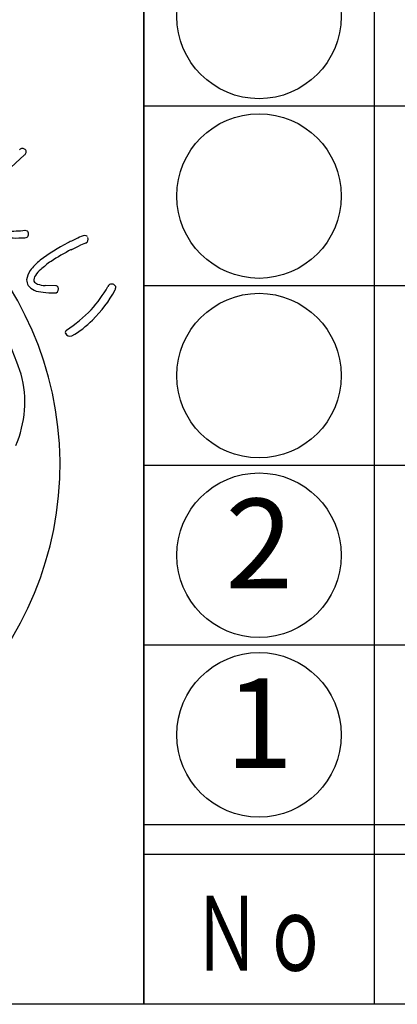
# Model space of a CAD drawing. Units: inches. Extents: x -165 to 642, y 70 to 630.
# Drawn here: x -140 to -128, y 70 to 103 of the extents above; entities that cross this region are included whole.
import ezdxf
from ezdxf.enums import TextEntityAlignment as Align

# ---------------------------------------------------------------- set-up
doc = ezdxf.new("R2010")
doc.units = ezdxf.units.IN
doc.header["$MEASUREMENT"] = 0
for name, color, linetype in [('図枠', 7, 'Continuous'), ('図枠-文字', 4, 'Continuous'), ('図枠-細線', 251, 'Continuous'), ('図枠-部品名称', 253, 'Continuous'), ('図枠-ﾏｰｸ', 251, 'Continuous')]:
    doc.layers.add(name, color=color, linetype=linetype)
doc.styles.add('STD', font='TXT.shx', dxfattribs={"bigfont": 'bigfont.shx'})

# ---------------------------------------------------------------- blocks, each defined once
blk = doc.blocks.new('A$C337F4ABC')
for p, q in [((7.202, 36.808), (7.202, 0.808)), ((198.986, 6.808), (-0.514, 6.808))]:
    blk.add_line(p, q)
for centre in [(3.344, 33.808), (3.344, 27.808), (3.344, 21.808), (3.344, 15.808), (3.344, 9.808)]:
    blk.add_circle(centre, 2.75)
at = {"layer": '図枠'}
blk.add_lwpolyline([(-0.514, 36.808), (198.986, 36.808), (198.986, 0.808), (-0.514, 0.808)], close=True, dxfattribs=at)
at = {"layer": '図枠-細線'}
for p, q in [((198.986, 30.808), (-0.514, 30.808)), ((198.986, 24.808), (-0.514, 24.808)), ((198.986, 18.808), (-0.514, 18.808)), ((198.986, 12.808), (-0.514, 12.808)), ((198.986, 5.808), (-0.514, 5.808))]:
    blk.add_line(p, q, dxfattribs=at)
at = {"layer": '図枠-文字', "color": 4, "style": 'STD', "width": 0.950181}
blk.add_text('Ｎｏ', height=2.5, dxfattribs=at).set_placement((1.119, 1.929), (5.711, 1.929), align=Align.FIT)
blk = doc.blocks.new('A$C5C304B90')
at = {"layer": '図枠-ﾏｰｸ', "color": 251}
for p, q in [((10.217, 10.577), (8.764, 9.245)), ((10.234, 8.059), (10.314, 8.045)), ((11.782, 7.412), (12.043, 7.54)), ((11.262, 6.202), (10.911, 6.214)), ((11.218, 5.966), (11.275, 5.975))]:
    blk.add_line(p, q, dxfattribs=at)
for centre, radius, start, end in [((0.06, 0.197), 11.353, 0.7824, 89.9569), ((-0.118, -0.073), 10.753, 18.0294, 89.0081), ((10.154, 10.665), 0.129, 45.4996, 138.5704), ((10.161, 10.678), 0.115, 298.9189, 43.3383), ((9.723, 12.932), 4.9, 269.1132, 275.9867), ((10.206, 7.938), 0.152, 313.683, 44.8126), ((9.929, 14.279), 6.477, 265.7568, 272.6303), ((10.229, 7.992), 0.183, 269.2856, 296.6567), ((14.797, 1.584), 6.813, 117.3393, 126.5017), ((13.899, 3.473), 4.723, 113.5965, 118.1795), ((12.392, 7.128), 0.774, 101.4211, 119.7168), ((14.399, 2.05), 5.975, 110.9306, 113.2223), ((12.241, 7.779), 0.109, 41.8296, 91.4593), ((12.201, 7.766), 0.15, 295.0106, 22.2162), ((14.7, 1.595), 6.509, 116.6414, 123.5148), ((12.279, 5.2), 2.412, 129.5153, 140.9649), ((12.65, 4.728), 2.765, 123.9534, 133.1159), ((11.323, 6.191), 1.058, 150.0877, 168.3834), ((11.204, 6.16), 0.735, 127.0637, 147.6348), ((10.777, 6.445), 0.492, 184.7161, 207.5585), ((10.794, 6.398), 0.261, 143.7053, 188.945), ((10.737, 6.489), 0.24, 212.9896, 249.3507), ((10.958, 7.159), 0.946, 251.188, 267.2047), ((13.134, 6.113), 0.151, 25.0688, 118.1396), ((10.769, 6.544), 0.538, 217.3709, 244.742), ((10.892, 6.969), 0.978, 248.8553, 267.1509), ((11.357, 10.664), 4.7, 263.7209, 268.304), ((11.267, 6.113), 0.0897, 32.5418, 92.9801), ((11.211, 6.103), 0.143, 296.4376, 23.6432), ((8.885, 8.554), 4.759, 318.6042, 330.0538), ((9.745, 7.909), 3.956, 313.9909, 332.2866), ((13.133, 6.135), 0.132, 122.3364, 160.9286), ((13.104, 6.156), 0.168, 328.5748, 7.167), ((8.65, 9.212), 5.381, 303.545, 314.9946), ((10.262, 7.246), 3.122, 299.6003, 315.617), ((11.707, 4.637), 0.123, 132.971, 189.116), ((11.747, 4.707), 0.184, 208.7732, 287.9687), ((6.609, 2.318), 3.621, 336.3994, 14.9916), ((-0.015, 0.286), 11.427, 271.1533, 0.3289)]:
    blk.add_arc(centre, radius, start, end, dxfattribs=at)
blk = doc.blocks.new('A$C4581036F')
at = {"layer": '図枠'}
blk.add_lwpolyline([(-0.04, 36.152), (28.96, 36.152), (28.96, 0.152), (-0.04, 0.152)], close=True, dxfattribs=at)
at = {"layer": '図枠-ﾏｰｸ'}
blk.add_blockref('A$C5C304B90', (14.754, 17.947), dxfattribs=at)

msp = doc.modelspace()

# ---------------------------------------------------------------- linework, layer by layer
at = {"layer": '図枠'}
msp.add_lwpolyline([(-165.049, 629.936), (641.951, 629.936), (641.951, 69.936), (-165.049, 69.936)], close=True, dxfattribs=at)

# ---------------------------------------------------------------- block references
for name, p in [('A$C4581036F', (-165.009, 69.783)), ('A$C337F4ABC', (-135.535, 69.127))]:
    msp.add_blockref(name, p, dxfattribs=at)

# ---------------------------------------------------------------- texts
at = {"layer": '図枠-部品名称', "style": 'STD'}
for s, p in [('2', (-132.183, 84.936)), ('1', (-132.183, 78.936))]:
    msp.add_text(s, height=3, dxfattribs=at).set_placement(p, align=Align.MIDDLE)

doc.saveas('drawing.dxf')
